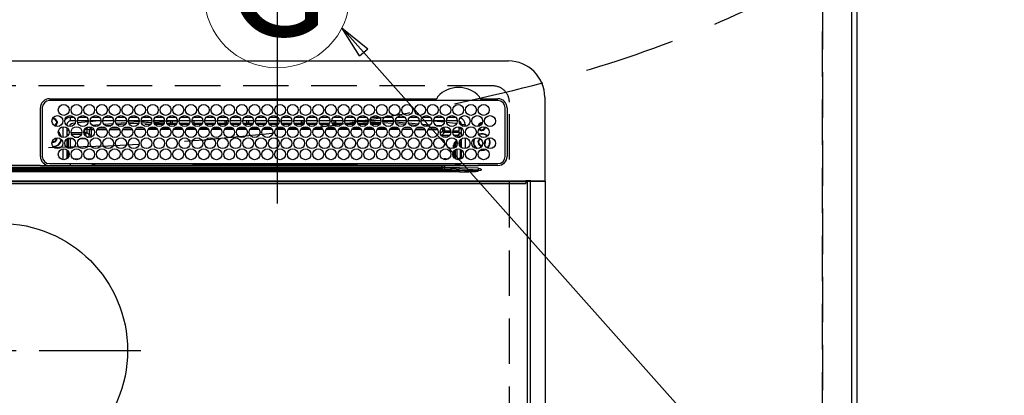
# Model space of a CAD drawing. Extents: x 55896 to 82369, y -11045 to -2175.
# Drawn here: x 73280 to 73822, y -4300 to -4094 of the extents above; entities that cross this region are included whole.
import ezdxf
from ezdxf.enums import TextEntityAlignment as Align

# ---------------------------------------------------------------- set-up
doc = ezdxf.new("R2010")
doc.units = 0
doc.header["$LTSCALE"] = 50
doc.header["$MEASUREMENT"] = 0
doc.linetypes.add('CENTER', pattern=[2, 1.25, -0.25, 0.25, -0.25])
doc.linetypes.add('DASHED', pattern=[0.75, 0.5, -0.25])
doc.layers.get('0').update_dxf_attribs({"linetype": 'CONTINUOUS'})
doc.layers.get('DEFPOINTS').update_dxf_attribs({"color": 146, "linetype": 'CONTINUOUS'})
for name, color, linetype in [('111-壁仕上', 3, 'CONTINUOUS'), ('126-甲板', 2, 'CONTINUOUS'), ('150-機器', 8, 'CONTINUOUS'), ('160-文字', 254, 'CONTINUOUS'), ('166-寸法B', 11, 'CONTINUOUS')]:
    doc.layers.add(name, color=color, linetype=linetype)
doc.styles.add('KH001', font='txt')
doc.dimstyles.new('KH1xx030', dxfattribs={"dimscale": 30, "dimtxt": 2, "dimasz": 0.6, "dimexe": 0.3, "dimexo": 1.2, "dimgap": 0.5, "dimtad": 3, "dimdec": 1, "dimdsep": 46, "dimlunit": 6, "dimtxsty": 'KH001', "dimblk": 'DOT', "dimcen": 1, "dimdle": 1, "dimclrd": 256, "dimclre": 256, "dimclrt": 256, "dimadec": 0, "dimazin": 0, "dimtfac": 1, "dimtdec": 1, "dimtix": 1, "dimtmove": 2, "dimatfit": 3, "dimldrblk": 'CLOSEDBLANK', "dimfxl": 1, "dimtolj": 1, "dimtzin": 0, "dimlwd": -1, "dimlwe": -1, "dimarcsym": 0})

# ---------------------------------------------------------------- blocks, each defined once
blk = doc.blocks.new('HT-F6S_H2')
at = {"layer": '126-甲板', "linetype": 'DASHED'}
for p, q in [((271, 282.65), (-271, 282.65)), ((280, -170.35), (280, 273.65))]:
    blk.add_line(p, q, dxfattribs=at)
blk.add_arc((271, 273.65), 9, 0, 90, dxfattribs=at)
at = {"layer": '150-機器', "color": 13, "linetype": 'Continuous'}
for p, q in [((-279.5, 296.38), (279.5, 296.38)), ((299.5, 276.38), (299.5, 230.38)), ((27, 275.6), (239.74, 275.6)), ((273.7, 274.58), (27, 274.58)), ((239.74, 275.6), (239.9, 275.61)), ((264.1, 275.61), (264.18, 275.6)), ((264.18, 275.6), (264.26, 275.6)), ((264.26, 275.6), (273.7, 275.6)), ((22, 243.88), (21.98, 270.58)), ((23, 270.58), (23, 243.88)), ((277.7, 243.88), (277.7, 270.58)), ((278.72, 270.58), (278.72, 243.88)), ((28.52, 264.33), (28.6, 264.35)), ((28.6, 264.35), (28.6, 264.47)), ((29.4, 264.98), (29.4, 264.76)), ((29.4, 264.76), (29.4, 264.35)), ((30.75, 263), (31.16, 263)), ((31.16, 262.2), (30.75, 262.2)), ((31.16, 263), (31.38, 263)), ((31.38, 262.2), (31.16, 262.2)), ((34.6, 254.24), (34.6, 260.22)), ((36.6, 261.38), (36.07, 261.38)), ((36.6, 261.38), (36.6, 260.89)), ((38.6, 263.38), (38.6, 265.38)), ((38.6, 265.38), (40.54, 265.38)), ((41.35, 263.38), (38.6, 263.38)), ((41.09, 262.11), (39.8, 261.98)), ((48.35, 263.38), (42.35, 263.38)), ((48.31, 262.84), (42.54, 262.26)), ((43.16, 265.38), (47.54, 265.38)), ((48.35, 260.19), (48.36, 260.13)), ((48.36, 260.13), (48.37, 260.01)), ((48.37, 260.01), (48.38, 259.92)), ((55.35, 263.38), (49.35, 263.38)), ((53.98, 263.38), (49.37, 262.95)), ((50.16, 265.38), (54.54, 265.38)), ((50.51, 261.02), (54.54, 261.36)), ((62.35, 263.38), (56.35, 263.38)), ((56.99, 261.57), (62.02, 261.99)), ((57.16, 265.38), (61.54, 265.38)), ((61.07, 260.91), (58.05, 260.65)), ((69.35, 263.38), (63.35, 263.38)), ((63.63, 262.13), (69.2, 262.59)), ((64.16, 265.38), (68.54, 265.38)), ((68.7, 261.55), (64.29, 261.18)), ((76.35, 263.38), (70.35, 263.38)), ((70.47, 262.7), (76.33, 263.06)), ((76.03, 262.05), (70.89, 261.72)), ((71.16, 265.38), (75.54, 265.38)), ((83.35, 263.38), (77.35, 263.38)), ((77.4, 263.13), (81.32, 263.38)), ((83.17, 262.49), (77.62, 262.15)), ((78.16, 265.38), (82.54, 265.38)), ((79.53, 261.65), (82.84, 261.65)), ((90.35, 263.38), (84.35, 263.38)), ((90.31, 262.94), (84.5, 262.58)), ((84.59, 262.15), (90.11, 262.15)), ((84.86, 261.65), (89.84, 261.65)), ((85.16, 265.38), (89.54, 265.38)), ((97.35, 263.38), (91.35, 263.38)), ((92.47, 263.08), (91.42, 263.01)), ((91.59, 262.15), (93.6, 262.15)), ((91.86, 261.65), (96.84, 261.65)), ((92.16, 265.38), (96.54, 265.38)), ((97.31, 263.27), (92.47, 263.08)), ((93.6, 262.15), (93.6, 263.1)), ((94.6, 262.15), (93.6, 262.15)), ((94.6, 262.15), (94.6, 263.07)), ((94.6, 262.15), (97.11, 262.15)), ((104.35, 263.38), (98.35, 263.38)), ((98.59, 262.15), (104.11, 262.15)), ((98.86, 261.65), (103.84, 261.65)), ((99.16, 265.38), (103.54, 265.38)), ((111.35, 263.38), (105.35, 263.38)), ((105.4, 263.38), (105.4, 262.78)), ((106.4, 262.15), (105.59, 262.15)), ((105.86, 261.65), (110.84, 261.65)), ((106.16, 265.38), (110.54, 265.38)), ((106.4, 263.38), (106.4, 262.15)), ((106.4, 262.15), (111.11, 262.15)), ((118.35, 263.38), (112.35, 263.38)), ((112.59, 262.15), (118.11, 262.15)), ((112.86, 261.65), (117.84, 261.65)), ((113.16, 265.38), (117.54, 265.38)), ((125.35, 263.38), (119.35, 263.38)), ((119.59, 262.15), (123.6, 262.15)), ((119.86, 261.65), (124.84, 261.65)), ((120.16, 265.38), (124.54, 265.38)), ((123.6, 262.15), (123.6, 263.38)), ((124.6, 262.15), (123.6, 262.15)), ((124.6, 262.15), (124.6, 263.38)), ((124.6, 262.15), (125.11, 262.15)), ((132.35, 263.38), (126.35, 263.38)), ((126.59, 262.15), (132.11, 262.15)), ((126.86, 261.65), (131.84, 261.65)), ((127.16, 265.38), (131.54, 265.38)), ((139.35, 263.38), (133.35, 263.38)), ((133.59, 262.15), (135.4, 262.15)), ((133.86, 261.65), (138.84, 261.65)), ((134.16, 265.38), (138.54, 265.38)), ((135.4, 263.38), (135.4, 262.15)), ((136.4, 262.15), (135.4, 262.15)), ((136.4, 263.38), (136.4, 262.15)), ((136.4, 262.15), (139.11, 262.15)), ((146.35, 263.38), (140.35, 263.38)), ((140.59, 262.15), (146.11, 262.15)), ((140.86, 261.65), (145.84, 261.65)), ((141.16, 265.38), (145.54, 265.38)), ((153.35, 263.38), (147.35, 263.38)), ((147.59, 262.15), (153.11, 262.15)), ((147.86, 261.65), (152.84, 261.65)), ((148.16, 265.38), (152.54, 265.38)), ((160.35, 263.38), (154.35, 263.38)), ((154.6, 262.15), (154.59, 262.15)), ((154.6, 262.15), (154.6, 263.38)), ((154.6, 262.15), (160.11, 262.15)), ((154.86, 261.65), (159.84, 261.65)), ((155.16, 265.38), (159.54, 265.38)), ((167.35, 263.38), (161.35, 263.38)), ((161.59, 262.15), (165.4, 262.15)), ((161.86, 261.65), (166.84, 261.65)), ((162.16, 265.38), (166.54, 265.38)), ((165.4, 263.38), (165.4, 262.15)), ((166.4, 262.15), (165.4, 262.15)), ((166.4, 263.38), (166.4, 262.15)), ((166.4, 262.15), (167.11, 262.15)), ((174.35, 263.38), (168.35, 263.38)), ((168.59, 262.15), (174.11, 262.15)), ((168.86, 261.65), (173.84, 261.65)), ((169.16, 265.38), (173.54, 265.38)), ((181.35, 263.38), (175.35, 263.38)), ((175.59, 262.15), (181.11, 262.15)), ((175.86, 261.65), (180.84, 261.65)), ((176.16, 265.38), (180.54, 265.38)), ((188.35, 263.38), (182.35, 263.38)), ((182.59, 262.15), (183.6, 262.15)), ((182.86, 261.65), (187.84, 261.65)), ((183.16, 265.38), (187.54, 265.38)), ((183.6, 262.15), (183.6, 263.38)), ((184.6, 262.15), (183.6, 262.15)), ((184.6, 262.15), (184.6, 263.38)), ((184.6, 262.15), (188.11, 262.15)), ((195.35, 263.38), (189.35, 263.38)), ((189.59, 262.15), (195.11, 262.15)), ((189.86, 261.65), (194.84, 261.65)), ((190.16, 265.38), (194.54, 265.38)), ((195.32, 263.17), (191.6, 263.38)), ((202.35, 263.38), (196.35, 263.38)), ((202.26, 262.78), (196.41, 263.11)), ((196.59, 262.15), (202.11, 262.15)), ((196.86, 261.65), (201.84, 261.65)), ((197.16, 265.38), (201.54, 265.38)), ((209.35, 263.38), (203.35, 263.38)), ((209.14, 262.39), (203.47, 262.71)), ((203.59, 262.15), (209.11, 262.15)), ((203.86, 261.65), (208.84, 261.65)), ((204.16, 265.38), (208.54, 265.38)), ((216.35, 263.38), (210.35, 263.38)), ((210.37, 263.32), (216.03, 263.01)), ((215.98, 262.01), (210.54, 262.31)), ((210.86, 261.65), (211.27, 261.65)), ((211.16, 265.38), (215.54, 265.38)), ((216.02, 262), (215.98, 262.01)), ((216.03, 263.01), (216.32, 262.98)), ((223.35, 263.38), (217.35, 263.38)), ((217.44, 262.89), (223.15, 262.42)), ((222.62, 261.46), (217.8, 261.86)), ((218.16, 265.38), (222.54, 265.38)), ((230.35, 263.38), (224.35, 263.38)), ((224.54, 262.31), (229.96, 261.86)), ((225.16, 265.38), (229.54, 265.38)), ((229.12, 260.93), (225.19, 261.25)), ((237.35, 263.38), (231.35, 263.38)), ((231.9, 261.7), (236.51, 261.33)), ((232.16, 265.38), (236.54, 265.38)), ((235.14, 260.44), (233.13, 260.6)), ((237.35, 263.33), (236.82, 263.38)), ((244.35, 263.38), (238.35, 263.38)), ((244.28, 262.67), (238.35, 263.24)), ((239.16, 265.38), (243.54, 265.38)), ((239.42, 261.09), (242.51, 260.83)), ((242.49, 260.64), (242.48, 260.55)), ((242.51, 260.83), (242.49, 260.64)), ((242.51, 260.83), (242.79, 260.76)), ((251.35, 263.38), (245.35, 263.38)), ((250.37, 262.05), (245.45, 262.55)), ((246.16, 265.38), (250.54, 265.38)), ((250.6, 262.01), (250.37, 262.05)), ((250.96, 261.86), (250.6, 262.01)), ((252.16, 260.06), (252.16, 257.97)), ((252.21, 260.05), (252.16, 260.06)), ((252.21, 259.53), (252.21, 260.05)), ((253.6, 261.38), (255.6, 261.38)), ((253.6, 260.89), (253.6, 261.38)), ((255.6, 261.38), (255.6, 260.34)), ((36.6, 259.66), (36.6, 254.79)), ((37.07, 259.25), (36.6, 259.25)), ((37.74, 258.02), (36.6, 258.02)), ((37.01, 255.93), (37.56, 255.93)), ((37.01, 255.93), (37.36, 255.59)), ((38.86, 256.97), (44.84, 256.97)), ((44.57, 255.97), (39.13, 255.97)), ((45.86, 256.97), (46.48, 256.97)), ((46.48, 255.97), (46.13, 255.97)), ((46.48, 256.97), (46.48, 258.84)), ((46.48, 258.84), (47.48, 258.84)), ((46.48, 256.97), (47.48, 256.97)), ((46.48, 256.97), (46.48, 255.97)), ((47.94, 254.51), (46.48, 255.97)), ((47.48, 258.84), (47.48, 256.97)), ((47.48, 256.97), (48.94, 255.51)), ((48.38, 259.92), (48.38, 259.86)), ((48.38, 259.86), (48.39, 259.84)), ((49.97, 259.97), (48.39, 259.84)), ((48.94, 255.51), (48.94, 258.56)), ((49.94, 258.56), (48.94, 258.56)), ((49.94, 255.51), (48.94, 255.51)), ((49.93, 259.56), (50.64, 259.56)), ((49.93, 259.54), (49.93, 259.56)), ((49.94, 259.48), (49.93, 259.54)), ((49.94, 259.39), (49.94, 259.48)), ((49.94, 259.26), (49.94, 259.39)), ((49.94, 259.11), (49.94, 259.26)), ((49.94, 258.94), (49.94, 259.11)), ((49.94, 258.75), (49.94, 258.94)), ((49.94, 258.56), (49.94, 258.75)), ((49.94, 258.56), (49.94, 255.51)), ((51.47, 258.56), (49.94, 258.56)), ((58.47, 258.57), (53.18, 258.56)), ((54.04, 259.57), (57.62, 259.58)), ((65.46, 258.58), (60.19, 258.57)), ((61.06, 259.58), (64.61, 259.58)), ((72.46, 258.58), (67.19, 258.58)), ((68.07, 259.59), (71.6, 259.59)), ((79.46, 258.59), (74.2, 258.58)), ((75.08, 259.59), (78.59, 259.6)), ((86.45, 258.6), (81.2, 258.59)), ((82.09, 259.6), (85.59, 259.6)), ((93.45, 258.6), (88.21, 258.6)), ((89.1, 259.6), (92.58, 259.61)), ((100.44, 258.61), (95.22, 258.61)), ((96.11, 259.61), (99.57, 259.61)), ((107.44, 258.62), (102.22, 258.61)), ((103.12, 259.62), (106.56, 259.62)), ((114.44, 258.63), (109.23, 258.62)), ((110.13, 259.62), (113.56, 259.62)), ((121.43, 258.63), (116.23, 258.63)), ((117.13, 259.63), (120.55, 259.63)), ((128.43, 258.64), (123.24, 258.64)), ((124.14, 259.63), (127.54, 259.64)), ((135.42, 258.65), (130.24, 258.64)), ((131.15, 259.64), (134.53, 259.64)), ((142.42, 258.65), (137.25, 258.65)), ((138.16, 259.65), (141.53, 259.65)), ((145.4, 258.66), (144.25, 258.66)), ((145.17, 259.65), (145.4, 259.65)), ((145.4, 259.65), (148.53, 259.65)), ((149.42, 258.65), (145.4, 258.66)), ((156.42, 258.65), (151.25, 258.65)), ((152.16, 259.64), (155.54, 259.64)), ((163.43, 258.64), (158.24, 258.65)), ((159.15, 259.64), (162.54, 259.64)), ((170.43, 258.63), (165.24, 258.64)), ((166.14, 259.63), (169.55, 259.63)), ((177.44, 258.63), (172.23, 258.63)), ((173.13, 259.62), (176.56, 259.62)), ((184.44, 258.62), (179.23, 258.63)), ((180.12, 259.62), (183.57, 259.61)), ((191.44, 258.61), (186.23, 258.62)), ((187.11, 259.61), (190.58, 259.61)), ((198.45, 258.61), (193.22, 258.61)), ((194.1, 259.6), (197.59, 259.6)), ((205.45, 258.6), (200.22, 258.61)), ((201.09, 259.6), (204.6, 259.59)), ((212.45, 258.59), (207.21, 258.6)), ((208.07, 259.59), (211.6, 259.59)), ((219.46, 258.59), (214.21, 258.59)), ((215.06, 259.58), (218.61, 259.58)), ((226.46, 258.58), (221.2, 258.59)), ((222.05, 259.58), (225.62, 259.57)), ((233.46, 258.58), (228.2, 258.58)), ((229.04, 259.57), (232.63, 259.57)), ((240.47, 258.56), (235.19, 258.57)), ((236.03, 259.56), (239.64, 259.56)), ((241.86, 257.5), (241.86, 256.96)), ((241.92, 256.57), (243.32, 257.97)), ((244.32, 256.97), (242.86, 255.51)), ((242.86, 255.51), (247.31, 255.51)), ((242.86, 254.98), (242.86, 255.51)), ((244.32, 258.84), (243.32, 258.84)), ((243.32, 257.97), (243.32, 258.84)), ((244.32, 257.97), (243.32, 257.97)), ((244.32, 258.84), (244.32, 257.97)), ((244.32, 257.97), (244.32, 256.97)), ((244.32, 257.97), (247.76, 257.97)), ((247.84, 256.97), (244.32, 256.97)), ((252.21, 256.97), (248.86, 256.97)), ((248.94, 257.97), (252.16, 257.97)), ((249.39, 255.51), (251.73, 255.51)), ((251.73, 255.51), (253.15, 256.93)), ((251.73, 254.51), (251.73, 255.51)), ((252.27, 256.93), (252.21, 256.97)), ((253.6, 259.25), (252.22, 259.25)), ((252.27, 259.02), (252.24, 259.03)), ((252.27, 259.02), (252.27, 256.93)), ((253.6, 259.02), (252.27, 259.02)), ((252.27, 256.93), (253.15, 256.93)), ((253.6, 255.39), (252.73, 254.51)), ((253.6, 254.79), (253.6, 259.66)), ((30.75, 253.75), (30.72, 254.06)), ((36.6, 253.56), (36.6, 248.69)), ((37.44, 253.51), (37.1, 253.85)), ((38.44, 253.51), (37.44, 253.51)), ((37.44, 248.27), (37.44, 253.51)), ((38.44, 253.51), (38.44, 254.13)), ((40.17, 253.51), (38.44, 253.51)), ((38.44, 253.51), (38.44, 248.13)), ((40.57, 254.51), (43.13, 254.51)), ((47.17, 253.51), (43.53, 253.51)), ((47.57, 254.51), (47.94, 254.51)), ((47.94, 254.37), (47.94, 254.51)), ((246.13, 254.51), (243.57, 254.51)), ((249.27, 250.05), (249.77, 250.05)), ((249.27, 248.27), (249.27, 250.05)), ((250.27, 250.05), (249.77, 250.05)), ((249.77, 248.48), (249.77, 250.05)), ((250.27, 250.05), (250.27, 248.82)), ((251.73, 254.51), (250.57, 254.51)), ((251.73, 254.51), (252.73, 254.51)), ((251.73, 254.23), (251.73, 254.51)), ((252.35, 251.06), (252.35, 251.2)), ((252.85, 251.55), (252.38, 251.55)), ((252.9, 249.74), (252.69, 249.74)), ((252.71, 252.55), (252.73, 252.55)), ((252.73, 254.51), (252.73, 254.36)), ((252.73, 252.58), (252.73, 252.55)), ((252.73, 252.55), (252.82, 252.55)), ((252.85, 251.55), (252.85, 250.57)), ((252.87, 250.56), (252.85, 250.57)), ((252.9, 249.56), (252.9, 249.39)), ((253.6, 248.69), (253.6, 253.56)), ((255.6, 254.12), (255.6, 248.14)), ((264.8, 249.65), (264.96, 249.66)), ((266.36, 250.95), (266.42, 251.08)), ((266.42, 251.08), (266.55, 251.75)), ((266.55, 251.75), (266.51, 252.1)), ((34.6, 242.04), (34.6, 248.02)), ((36.6, 247.46), (36.6, 242.59)), ((37.44, 243.51), (37.44, 246.55)), ((249.27, 243.5), (249.27, 246.55)), ((249.77, 242.87), (249.77, 247.18)), ((250.27, 247.57), (250.27, 242.48)), ((251.24, 243.52), (251.24, 247.96)), ((252.9, 247.84), (252.9, 243.54)), ((253.6, 242.59), (253.6, 247.46)), ((263.84, 247.25), (264.8, 247.15)), ((264.04, 247.42), (264.8, 247.35)), ((264.8, 247.35), (266.04, 247.53)), ((264.8, 247.15), (266.1, 247.34)), ((266.04, 247.53), (266.85, 247.86)), ((266.1, 247.34), (267.09, 247.76)), ((21.98, 238.79), (0, 238.79)), ((24.72, 238.88), (146.93, 238.88)), ((27, 239.88), (273.7, 239.88)), ((38.43, 239.88), (38.43, 238.88)), ((40.1, 242.59), (43.6, 242.59)), ((47.1, 242.59), (50.6, 242.59)), ((51.21, 239.66), (50.72, 239.17)), ((50.72, 239.05), (50.72, 239.17)), ((50.72, 239.05), (51.19, 239.05)), ((51.18, 238.88), (51.2, 239.56)), ((51.7, 239.56), (51.68, 238.88)), ((51.7, 239.88), (51.7, 239.56)), ((106.11, 239.56), (51.7, 239.56)), ((106.09, 238.88), (106.11, 239.56)), ((106.11, 239.56), (106.11, 239.76)), ((106.41, 239.76), (106.41, 239.88)), ((106.41, 239.76), (106.41, 239.56)), ((195.79, 239.76), (106.41, 239.76)), ((106.41, 239.25), (106.41, 239.56)), ((106.41, 239.56), (195.79, 239.56)), ((195.79, 239.25), (106.41, 239.25)), ((146.93, 238.88), (242.95, 238.88)), ((195.79, 239.76), (195.79, 239.88)), ((195.79, 239.56), (195.79, 239.76)), ((195.79, 239.25), (195.79, 239.56)), ((196.09, 239.76), (196.09, 239.56)), ((196.09, 239.56), (196.11, 238.88)), ((250.55, 239.56), (196.09, 239.56)), ((242.95, 237.68), (242.95, 238.88)), ((242.95, 238.88), (244.36, 238.88)), ((244.36, 238.88), (262.32, 238.88)), ((244.86, 242.03), (244.86, 242.59)), ((244.86, 242.59), (246.6, 242.59)), ((250.55, 239.56), (250.55, 239.88)), ((250.56, 238.88), (250.55, 239.56)), ((251.05, 239.56), (251.06, 238.88)), ((251.77, 238.88), (251.77, 239.88)), ((251.77, 238.88), (251.77, 239.88)), ((252.64, 239.17), (251.94, 239.88)), ((252.35, 242.52), (252.24, 242.52)), ((252.35, 242.46), (252.35, 242.52)), ((252.85, 242.46), (252.35, 242.46)), ((252.85, 242.53), (252.87, 242.54)), ((252.85, 242.53), (252.85, 242.46)), ((252.85, 242.46), (253.04, 242.27)), ((253.2, 239.74), (253.2, 239.88)), ((262.32, 238.88), (262.84, 238.88)), ((262.84, 238.88), (262.84, 239.02)), ((264.45, 238.85), (262.84, 238.88)), ((273.7, 238.85), (264.45, 238.85)), ((-252.65, 236.24), (252.65, 236.24)), ((252.65, 235.3), (-252.65, 235.3)), ((-242.95, 237.56), (242.95, 237.56)), ((242.95, 236.78), (-242.95, 236.78)), ((106.9, 237.68), (0, 237.68)), ((242.95, 237.68), (106.9, 237.68)), ((244.45, 237.68), (242.95, 237.68)), ((242.95, 237.56), (242.95, 237.68)), ((242.95, 237.56), (242.95, 236.78)), ((252.65, 236.24), (244.37, 236.73)), ((244.45, 237.68), (244.45, 237.52)), ((252.59, 237.55), (244.45, 237.68)), ((244.45, 237.52), (262.95, 236.41)), ((262.95, 237.38), (252.59, 237.55)), ((252.65, 236.24), (252.65, 235.3)), ((262.94, 236.18), (264.42, 236.35)), ((262.94, 236.18), (262.95, 236.15)), ((262.95, 236.41), (262.95, 237.38)), ((262.95, 236.15), (262.96, 236.12)), ((262.96, 236.12), (262.96, 236.08)), ((262.96, 236.08), (262.97, 236.05)), ((262.97, 236.05), (262.98, 236.02)), ((262.98, 236.02), (262.99, 235.98)), ((262.99, 235.98), (263, 235.95)), ((263, 235.95), (263.01, 235.92)), ((264.42, 236.35), (263.01, 235.92)), ((264.42, 236.35), (264.45, 236.36)), ((264.45, 236.36), (264.42, 236.35)), ((264.45, 236.88), (264.45, 236.36)), ((-289.1, 230.38), (289.1, 230.38)), ((289.1, 229.88), (-289.1, 229.88)), ((-288.8, 228.88), (288.8, 228.88)), ((291.81, 230.38), (289.1, 230.38)), ((289.1, 230.38), (289.1, 229.88)), ((289.1, 229.88), (289.1, 229.18)), ((289.9, 230.14), (289.91, 230.19)), ((289.9, 230.08), (289.9, 230.14)), ((291.67, 230.08), (289.9, 230.08)), ((289.9, -131.32), (289.9, 230.08)), ((289.91, 230.19), (289.93, 230.24)), ((289.93, 230.24), (289.94, 230.29)), ((289.94, 230.29), (289.97, 230.33)), ((289.97, 230.33), (289.99, 230.35)), ((289.99, 230.35), (290.02, 230.37)), ((290.02, 230.37), (290.05, 230.38)), ((291.67, 230.14), (291.68, 230.19)), ((291.67, 230.08), (291.67, 230.14)), ((292.17, 230.08), (291.67, 230.08)), ((291.67, -131.32), (291.67, 230.08)), ((291.68, 230.19), (291.69, 230.24)), ((291.69, 230.24), (291.71, 230.29)), ((291.71, 230.29), (291.73, 230.33)), ((291.73, 230.33), (291.76, 230.35)), ((291.76, 230.35), (291.79, 230.37)), ((291.79, 230.37), (291.82, 230.38)), ((291.81, 230.38), (291.82, 230.38)), ((291.82, 230.38), (292.17, 230.38)), ((292.17, 230.08), (292.17, 230.38)), ((292.17, 230.38), (297.9, 230.38)), ((297.9, 230.08), (292.17, 230.08)), ((297.9, 230.08), (297.9, 230.38)), ((297.9, 230.38), (299.6, 230.38)), ((299.9, 230.08), (297.9, 230.08)), ((299.9, -131.32), (299.9, 230.08))]:
    blk.add_line(p, q, dxfattribs=at)
at = {"layer": '150-機器', "color": 161, "linetype": 'CENTER'}
blk.add_line((-78.76, 137), (77.2, 137), dxfattribs=at)
at = {"layer": '150-機器', "color": 13, "linetype": 'Continuous'}
for points in [[(37.01, 255.93), (36.89, 255.93), (36.77, 255.9), (36.65, 255.87), (36.6, 255.84)], [(47.94, 254.51), (48.06, 254.52), (48.19, 254.54), (48.31, 254.58), (48.42, 254.63), (48.52, 254.7), (48.62, 254.78), (48.71, 254.87), (48.78, 254.97), (48.84, 255.08), (48.89, 255.2), (48.92, 255.32), (48.94, 255.44), (48.94, 255.51)], [(49.53, 254.31), (49.67, 254.51), (49.78, 254.74), (49.86, 254.97), (49.92, 255.22), (49.94, 255.47), (49.94, 255.51)], [(242.26, 255.71), (242.37, 255.64), (242.48, 255.59), (242.6, 255.55), (242.72, 255.52), (242.84, 255.51), (242.86, 255.51)], [(252.16, 257.97), (252.16, 257.85), (252.16, 257.72), (252.16, 257.6), (252.17, 257.49), (252.17, 257.39), (252.17, 257.29), (252.18, 257.2), (252.18, 257.13), (252.19, 257.07), (252.2, 257.02), (252.2, 256.99), (252.21, 256.97), (252.21, 256.97)], [(252.21, 259.53), (252.21, 259.46), (252.21, 259.4), (252.21, 259.34), (252.22, 259.29), (252.22, 259.23), (252.22, 259.18), (252.22, 259.14), (252.23, 259.1), (252.23, 259.07), (252.23, 259.05), (252.23, 259.04), (252.24, 259.03), (252.24, 259.03)], [(253.6, 256.83), (253.49, 256.88), (253.36, 256.91), (253.24, 256.93), (253.15, 256.93)], [(252.85, 250.57), (252.84, 250.57), (252.83, 250.57), (252.81, 250.57), (252.78, 250.57), (252.75, 250.58), (252.7, 250.58), (252.66, 250.58), (252.61, 250.58), (252.55, 250.58), (252.49, 250.58), (252.43, 250.58), (252.37, 250.58), (252.35, 250.58)], [(252.85, 251.55), (252.85, 251.67), (252.85, 251.8), (252.85, 251.92), (252.85, 252.03), (252.84, 252.14), (252.84, 252.23), (252.84, 252.32), (252.83, 252.39), (252.83, 252.45), (252.83, 252.5), (252.82, 252.53), (252.82, 252.55), (252.82, 252.55)], [(252.9, 249.56), (252.9, 249.69), (252.9, 249.81), (252.9, 249.93), (252.9, 250.04), (252.9, 250.15), (252.89, 250.25), (252.89, 250.33), (252.89, 250.41), (252.88, 250.47), (252.88, 250.51), (252.88, 250.54), (252.87, 250.56), (252.87, 250.56)], [(50.72, 239.17), (50.71, 239.3), (50.69, 239.42), (50.65, 239.54), (50.6, 239.65), (50.53, 239.76), (50.45, 239.85), (50.43, 239.88)], [(50.71, 238.87), (50.72, 238.99), (50.72, 239.05)], [(244.86, 242.59), (244.61, 242.57), (244.37, 242.52), (244.13, 242.45), (243.9, 242.34), (243.74, 242.24)], [(251.24, 243.52), (251.25, 243.4), (251.27, 243.27), (251.31, 243.16), (251.36, 243.04), (251.43, 242.94), (251.51, 242.84), (251.6, 242.75), (251.7, 242.68), (251.81, 242.62), (251.92, 242.57), (252.04, 242.54), (252.17, 242.52), (252.24, 242.52)], [(252.11, 242.04), (252.16, 242.07), (252.21, 242.12), (252.25, 242.16), (252.29, 242.22), (252.31, 242.27), (252.33, 242.33), (252.35, 242.39), (252.35, 242.46), (252.35, 242.46)], [(252.35, 242.52), (252.41, 242.52), (252.47, 242.52), (252.53, 242.52), (252.59, 242.52), (252.64, 242.52), (252.69, 242.52), (252.73, 242.52), (252.77, 242.53), (252.8, 242.53), (252.83, 242.53), (252.84, 242.53), (252.85, 242.53), (252.85, 242.53)], [(252.87, 242.54), (252.87, 242.55), (252.88, 242.57), (252.88, 242.61), (252.89, 242.67), (252.89, 242.73), (252.89, 242.81), (252.9, 242.91), (252.9, 243.01), (252.9, 243.12), (252.9, 243.23), (252.9, 243.36), (252.9, 243.48), (252.9, 243.54)], [(244.45, 237.52), (242.95, 237.56)], [(244.37, 236.73), (242.95, 236.78)], [(252.65, 236.24), (255.37, 236.16), (257.75, 236.11), (259.77, 236.1), (261.39, 236.11), (262.59, 236.16), (262.94, 236.18)], [(252.65, 235.3), (255.38, 235.32), (257.78, 235.39), (259.81, 235.5), (261.44, 235.65), (262.65, 235.83), (263.01, 235.92)], [(262.95, 236.41), (264.45, 236.36)]]:
    blk.add_lwpolyline(points, dxfattribs=at)
for centre, radius in [((34.85, 269.43), 3), ((41.85, 269.43), 3), ((48.85, 269.43), 3), ((55.85, 269.43), 3), ((62.85, 269.43), 3), ((69.85, 269.43), 3), ((76.85, 269.43), 3), ((83.85, 269.43), 3), ((90.85, 269.43), 3), ((97.85, 269.43), 3), ((104.85, 269.43), 3), ((111.85, 269.43), 3), ((118.85, 269.43), 3), ((125.85, 269.43), 3), ((132.85, 269.43), 3), ((139.85, 269.43), 3), ((146.85, 269.43), 3), ((153.85, 269.43), 3), ((160.85, 269.43), 3), ((167.85, 269.43), 3), ((174.85, 269.43), 3), ((181.85, 269.43), 3), ((188.85, 269.43), 3), ((195.85, 269.43), 3), ((202.85, 269.43), 3), ((209.85, 269.43), 3), ((216.85, 269.43), 3), ((223.85, 269.43), 3), ((230.85, 269.43), 3), ((237.85, 269.43), 3), ((244.85, 269.43), 3), ((251.85, 269.43), 3), ((258.85, 269.43), 3), ((265.85, 269.43), 3), ((31.35, 263.33), 3), ((38.35, 263.33), 3), ((45.35, 263.33), 3), ((52.35, 263.33), 3), ((59.35, 263.33), 3), ((66.35, 263.33), 3), ((73.35, 263.33), 3), ((80.35, 263.33), 3), ((87.35, 263.33), 3), ((94.35, 263.33), 3), ((101.35, 263.33), 3), ((108.35, 263.33), 3), ((115.35, 263.33), 3), ((122.35, 263.33), 3), ((129.35, 263.33), 3), ((136.35, 263.33), 3), ((143.35, 263.33), 3), ((150.35, 263.33), 3), ((157.35, 263.33), 3), ((164.35, 263.33), 3), ((171.35, 263.33), 3), ((178.35, 263.33), 3), ((185.35, 263.33), 3), ((192.35, 263.33), 3), ((199.35, 263.33), 3), ((206.35, 263.33), 3), ((213.35, 263.33), 3), ((220.35, 263.33), 3), ((227.35, 263.33), 3), ((234.35, 263.33), 3), ((241.35, 263.33), 3), ((248.35, 263.33), 3), ((255.35, 263.33), 3), ((262.35, 263.33), 3), ((269.35, 263.33), 3), ((34.85, 257.23), 3), ((41.85, 257.23), 3), ((48.85, 257.23), 3), ((55.85, 257.23), 3), ((62.85, 257.23), 3), ((69.85, 257.23), 3), ((76.85, 257.23), 3), ((83.85, 257.23), 3), ((90.85, 257.23), 3), ((97.85, 257.23), 3), ((104.85, 257.23), 3), ((111.85, 257.23), 3), ((118.85, 257.23), 3), ((125.85, 257.23), 3), ((132.85, 257.23), 3), ((139.85, 257.23), 3), ((146.85, 257.23), 3), ((153.85, 257.23), 3), ((160.85, 257.23), 3), ((167.85, 257.23), 3), ((174.85, 257.23), 3), ((181.85, 257.23), 3), ((188.85, 257.23), 3), ((195.85, 257.23), 3), ((202.85, 257.23), 3), ((209.85, 257.23), 3), ((216.85, 257.23), 3), ((223.85, 257.23), 3), ((230.85, 257.23), 3), ((237.85, 257.23), 3), ((244.85, 257.23), 3), ((251.85, 257.23), 3), ((258.85, 257.23), 3), ((265.85, 257.23), 3), ((31.35, 251.13), 3), ((38.35, 251.13), 3), ((45.35, 251.13), 3), ((52.35, 251.13), 3), ((59.35, 251.13), 3), ((66.35, 251.13), 3), ((73.35, 251.13), 3), ((80.35, 251.13), 3), ((87.35, 251.13), 3), ((94.35, 251.13), 3), ((101.35, 251.13), 3), ((108.35, 251.13), 3), ((115.35, 251.13), 3), ((122.35, 251.13), 3), ((129.35, 251.13), 3), ((136.35, 251.13), 3), ((143.35, 251.13), 3), ((150.35, 251.13), 3), ((157.35, 251.13), 3), ((164.35, 251.13), 3), ((171.35, 251.13), 3), ((178.35, 251.13), 3), ((185.35, 251.13), 3), ((192.35, 251.13), 3), ((199.35, 251.13), 3), ((206.35, 251.13), 3), ((213.35, 251.13), 3), ((220.35, 251.13), 3), ((227.35, 251.13), 3), ((234.35, 251.13), 3), ((241.35, 251.13), 3), ((248.35, 251.13), 3), ((255.35, 251.13), 3), ((262.35, 251.13), 3), ((269.35, 251.13), 3), ((34.85, 245.03), 3), ((41.85, 245.03), 3), ((48.85, 245.03), 3), ((55.85, 245.03), 3), ((62.85, 245.03), 3), ((69.85, 245.03), 3), ((76.85, 245.03), 3), ((83.85, 245.03), 3), ((90.85, 245.03), 3), ((97.85, 245.03), 3), ((104.85, 245.03), 3), ((111.85, 245.03), 3), ((118.85, 245.03), 3), ((125.85, 245.03), 3), ((132.85, 245.03), 3), ((139.85, 245.03), 3), ((146.85, 245.03), 3), ((153.85, 245.03), 3), ((160.85, 245.03), 3), ((167.85, 245.03), 3), ((174.85, 245.03), 3), ((181.85, 245.03), 3), ((188.85, 245.03), 3), ((195.85, 245.03), 3), ((202.85, 245.03), 3), ((209.85, 245.03), 3), ((216.85, 245.03), 3), ((223.85, 245.03), 3), ((230.85, 245.03), 3), ((237.85, 245.03), 3), ((244.85, 245.03), 3), ((251.85, 245.03), 3), ((258.85, 245.03), 3), ((265.85, 245.03), 3), ((0, 137), 70)]:
    blk.add_circle(centre, radius, dxfattribs=at)
for centre, radius, start, end in [((279.5, 276.38), 20, 0, 90), ((252, 266.38), 15.45, 42.5618, 137.4382), ((239.06, 276.93), 1.57, 302.5442, 356.4106), ((264.95, 276.93), 1.58, 183.703, 237.0654), ((27, 270.58), 5.02, 90, 179.9997), ((27, 270.58), 4, 90, 180), ((273.7, 270.58), 5.02, 0.0002, 90), ((273.7, 270.58), 4, 0, 90), ((29, 262.6), 2.41, 80.4514, 93.2181), ((29, 262.6), 2.2, 10.4757, 79.5243), ((29, 262.6), 1.8, 12.8697, 77.1303), ((29, 262.6), 1.8, 288.9922, 347.1303), ((29, 262.6), 2.2, 297.2624, 349.5243), ((29, 262.6), 2.41, 350.4514, 9.5486), ((38.6, 261.38), 4, 90, 143.6107), ((38.6, 261.38), 2, 90, 180), ((39.88, 260.09), 1.88, 94.176, 170.8418), ((39.97, 260.06), 1.93, 95.0722, 170.2029), ((242.56, 258.89), 1.76, 358.5533, 41.8713), ((251.6, 261.38), 2, 0, 67.9276), ((251.6, 261.38), 4, 0, 70.1372), ((264.8, 260.25), 2.1, 79.7266, 177.3237), ((264.8, 260.25), 1.75, 82.3603, 174.6886), ((264.8, 260.25), 1.75, 270, 356.5704), ((264.8, 260.25), 2.1, 270, 354.2994), ((29, 253.75), 4.4, 11.8732, 50.0418), ((29, 253.75), 4.6, 9.7863, 51.6701), ((46.48, 256.97), 1, 270.0814, 359.9186), ((48.48, 258.84), 1, 95.3704, 179.9596), ((46.66, 250.71), 8.17, 73.814, 84.2485), ((47.6, 251), 8.87, 74.7326, 84.9132), ((49.94, 258.56), 1, 90.163, 179.992), ((244.07, 251.17), 7.71, 95.5995, 103.6256), ((242.33, 258.84), 0.996, 359.9649, 45.8859), ((244.32, 257.97), 1, 180.0843, 269.9157), ((251.73, 254.51), 1, 0.0799, 89.9201), ((264.8, 251.75), 4.6, 46.6272, 111.6688), ((264.8, 251.75), 4.4, 46.8036, 111.4925), ((264.8, 260.25), 2.1, 224.0121, 270), ((264.8, 260.25), 1.75, 221.7419, 270), ((29, 253.75), 2.1, 253.7391, 9.9846), ((29, 253.75), 1.75, 253.4895, 0), ((29, 253.75), 4.4, 270, 354.5986), ((29, 253.75), 4.6, 271.1593, 352.5644), ((38.44, 253.51), 1, 148.9844, 179.9258), ((251.77, 250.05), 2.5, 106.7351, 180), ((251.77, 250.05), 2, 105.6063, 180), ((251.77, 250.05), 1.5, 106.9306, 180), ((252.32, 252.55), 0.5, 292.6447, 0.011), ((252.23, 252.55), 0.5, 307.2697, 0.0059), ((264.8, 251.75), 4.6, 157.1651, 231.3559), ((264.8, 251.75), 4.4, 153.1091, 235.4119), ((264.8, 251.75), 2.1, 114.0228, 270), ((264.8, 251.75), 1.75, 107.1938, 281.3272), ((264.8, 251.75), 2.1, 321.0178, 23.3963), ((264.8, 251.75), 4.4, 313.3047, 31.1095), ((264.8, 251.75), 4.6, 314.1117, 30.3025), ((27, 243.88), 5, 180.0001, 270), ((27, 243.88), 4, 180, 270), ((273.7, 243.88), 4, 270, 0), ((273.7, 243.88), 5.02, 269.9993, 0.0007), ((21.96, 282.19), 43.4, 270.0294, 273.6401), ((51.7, 239.55), 0.5, 139.1062, 179), ((51.45, 232.41), 7.16, 87.9986, 92.0014), ((106.41, 239.75), 0.3, 154.8869, 179), ((106.26, 235.4), 4.36, 88.0289, 91.9711), ((106.41, 239.55), 0.3, 179, 270), ((106.26, 235.25), 4.31, 88.0042, 91.9958), ((195.94, 235.4), 4.36, 88.0288, 91.9712), ((195.94, 235.25), 4.31, 88.0042, 91.9958), ((195.79, 239.55), 0.3, 270, 1), ((195.79, 239.75), 0.3, 1, 25.1106), ((240.37, 237.98), 4.09, 355.8166, 12.738), ((250.8, 232.41), 7.16, 87.9988, 92.0012), ((250.55, 239.55), 0.5, 1, 40.8897), ((251.6, 240.88), 2, 270, 330), ((251.85, 242.46), 1, 343.7613, 359.9651), ((235.25, 238), 9.21, 352.0893, 356.9691), ((250.05, 237.17), 12.92, 355.6176, 356.603), ((474.41, 867.47), 664.63, 251.4488, 251.58476), ((288.8, 229.18), 0.3, 270, 0), ((299.6, 230.08), 0.3, 0, 90)]:
    blk.add_arc(centre, radius, start, end, dxfattribs=at)
blk = doc.blocks.new('GAS')
at = {"layer": '160-文字', "color": 4, "linetype": 'Continuous', "lineweight": 20}
blk.add_circle((0, 0), 40, dxfattribs=at)
at = {"layer": '160-文字', "color": 4, "lineweight": 0, "style": 'KH001'}
blk.add_text('G', height=60.8, dxfattribs=at).set_placement((0, 0), align=Align.MIDDLE)
blk = doc.blocks.new('_Dot')
at = {"color": 0, "linetype": 'ByBlock', "lineweight": -2}
blk.add_line((-0.5, 0), (-1, 0), dxfattribs=at)
at = {"color": 0, "linetype": 'ByBlock', "const_width": 0.5}
blk.add_lwpolyline([(-0.25, 0, 1), (0.25, 0, 1)], format="xyb", close=True, dxfattribs=at)
blk = doc.blocks.new('*D120')
at = {"layer": '166-寸法B', "transparency": 16777216}
for p, q in [((73779.8, -4013.06), (74243.18, -4013.06)), ((74234.18, -4031.06), (74234.18, -4642.06)), ((73776.8, -4660.06), (74243.18, -4660.06))]:
    blk.add_line(p, q, dxfattribs=at)
at = {"layer": 'DEFPOINTS', "color": 0, "transparency": 16777216}
for p in [(73743.8, -4013.06), (73740.8, -4660.06), (74234.18, -4660.06)]:
    blk.add_point(p, dxfattribs=at)
at = {"layer": '166-寸法B', "transparency": 16777216, "xscale": 18, "yscale": 18, "zscale": 18}
for p, rotation in [((74234.18, -4013.06), 90), ((74234.18, -4660.06), 270)]:
    blk.add_blockref('_Dot', p, dxfattribs=dict(at, rotation=rotation))
at = {"layer": '166-寸法B', "transparency": 16777216, "insert": (74189.18, -4336.56), "char_height": 60, "attachment_point": 5, "rotation": 90, "style": 'KH001'}
blk.add_mtext('\\A1;647', dxfattribs=at)
blk = doc.blocks.new('_ClosedBlank')
at = {"color": 0, "linetype": 'ByBlock', "lineweight": -2}
for p, q in [((-1, 0.167), (0, 0)), ((-1, 0.167), (-1, -0.167)), ((0, 0), (-1, -0.167))]:
    blk.add_line(p, q, dxfattribs=at)
blk = doc.blocks.new('*D122')
at = {"layer": '166-寸法B', "transparency": 16777216}
for p, q in [((73779.8, -4010.06), (74378.18, -4010.06)), ((74369.18, -4028.06), (74369.18, -4642.06)), ((73776.8, -4660.06), (74378.18, -4660.06))]:
    blk.add_line(p, q, dxfattribs=at)
at = {"layer": 'DEFPOINTS', "color": 0, "transparency": 16777216}
for p in [(73743.8, -4010.06), (73740.8, -4660.06), (74369.18, -4660.06)]:
    blk.add_point(p, dxfattribs=at)
at = {"layer": '166-寸法B', "transparency": 16777216, "xscale": 18, "yscale": 18, "zscale": 18}
for p, rotation in [((74369.18, -4010.06), 90), ((74369.18, -4660.06), 270)]:
    blk.add_blockref('_Dot', p, dxfattribs=dict(at, rotation=rotation))
at = {"layer": '166-寸法B', "transparency": 16777216, "insert": (74324.18, -4335.06), "char_height": 60, "attachment_point": 5, "rotation": 90, "style": 'KH001'}
blk.add_mtext('\\A1;650', dxfattribs=at)

msp = doc.modelspace()

# ---------------------------------------------------------------- linework, layer by layer
at = {"layer": '111-壁仕上', "ltscale": 2}
msp.add_line((73740.8, -4010.06), (73740.8, -5318.49), dxfattribs=at)
at = {"layer": '126-甲板'}
msp.add_lwpolyline([(73737.8, -4013.06), (73737.8, -4660.06), (70999.8, -4660.06), (70999.8, -3860.06), (72832.8, -3860.06)], dxfattribs=at)
at = {"layer": '160-文字', "linetype": 'DASHED', "ltscale": 2, "extrusion": (0, 0, -1)}
msp.add_ellipse((73274.15, -3946.37), major_axis=(534.89, 0), ratio=0.406974, dxfattribs=at)
at = {"layer": 'DEFPOINTS'}
msp.add_line((73421.8, -3961.71), (73421.8, -4194.81), dxfattribs=at)
at = {"layer": 'DEFPOINTS', "linetype": 'DASHED'}
for points in [[(73721.8, -4650.06), (72821.8, -4650.06), (72821.8, -4010.06), (73721.8, -4010.06)], [(73740.8, -4650.06), (73721.8, -4650.06), (73721.8, -4010.06), (73740.8, -4010.06)]]:
    msp.add_lwpolyline(points, close=True, dxfattribs=at)

# ---------------------------------------------------------------- block references
at = {"layer": '150-機器'}
msp.add_blockref('HT-F6S_H2', (73269.6, -4412.71), dxfattribs=at)
at = {"layer": '160-文字'}
msp.add_blockref('GAS', (73421.8, -4080.06), dxfattribs=at)

# ---------------------------------------------------------------- dimensions: what is measured, and where the dimension line sits
at = {"layer": '166-寸法B'}
for base, p1, picture, middle in [((74369.18, -4660.06), (73743.8, -4010.06), '*D122', (74324.18, -4335.06)), ((74234.18, -4660.06), (73743.8, -4013.06), '*D120', (74189.18, -4336.56))]:
    dim = msp.add_linear_dim(base=base, p1=p1, p2=(73740.8, -4660.06), angle=90, dimstyle='KH1xx030', dxfattribs=at)
    dim.commit()
    dim.dimension.update_dxf_attribs({"geometry": picture, "text_midpoint": middle})

# ---------------------------------------------------------------- leaders
at = {"layer": '160-文字', "annotation_type": 0, "has_hookline": 1, "hookline_direction": 0, "text_width": 1004.16}
msp.add_leader([(73457.49, -4098.13), (74361.5, -5114.31), (74379.5, -5114.31)], dimstyle='KH1xx030', override={"dimgap": 0.5, "dimtad": 1}, dxfattribs=at)

doc.saveas('drawing.dxf')
